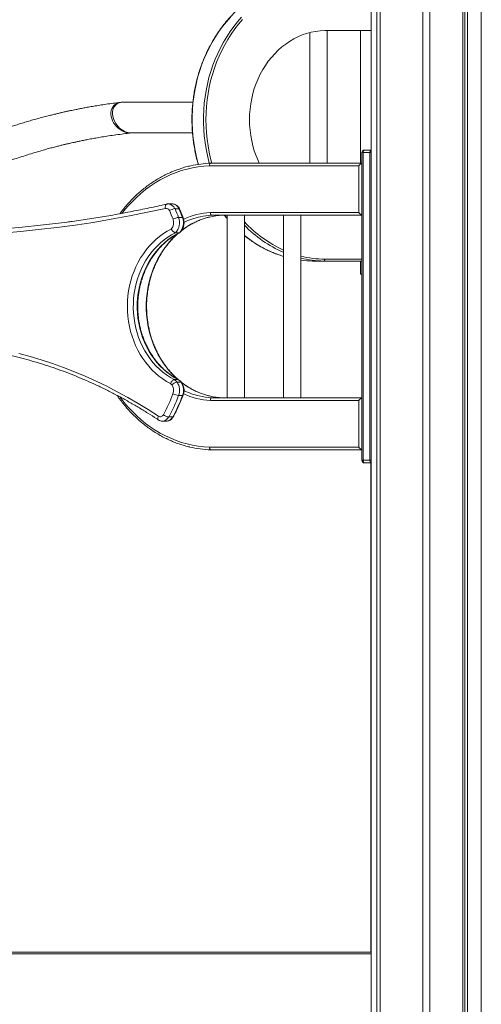
# Model space of a CAD drawing. Units: millimetres. Extents: x -10652 to 22481, y -10066 to 1812.
# Drawn here: x -1899 to -1368, y -506 to 627 of the extents above; entities that cross this region are included whole.
import ezdxf

# ---------------------------------------------------------------- set-up
doc = ezdxf.new("R2010")
doc.units = ezdxf.units.MM

msp = doc.modelspace()

# ---------------------------------------------------------------- linework, layer by layer
at = {"color": 7, "linetype": 'Continuous', "lineweight": 15}
for p, q in [((-1494.5, -1348.4), (-1494.5, 1201.6)), ((-1488, -1348.4), (-1488, 1201.6)), ((-1484.1, -1348.4), (-1484.1, 1201.6)), ((-1484, -1348.4), (-1484, 1201.6)), ((-1435.2, -1348.4), (-1435.2, 1201.6)), ((-1427.2, -1348.4), (-1427.2, 1201.6)), ((-1389.2, -1348.4), (-1389.2, 1201.6)), ((-1386.7, -1348.4), (-1386.7, 1201.6)), ((-1383.5, -1348.4), (-1383.5, 1201.6)), ((-1367.8, -1348.4), (-1367.8, 1201.6)), ((-1565.1, 611.8), (-1565.1, 461.6)), ((-1494.5, 614.3), (-1547.9, 614.3)), ((-1545.1, 461.6), (-1545.1, 614.3)), ((-1506.7, 461.6), (-1506.7, 614.3)), ((-1780.7, 531.7), (-1781, 531.7)), ((-1699.7, 531.7), (-1780.7, 531.7)), ((-1771.4, 496.3), (-1700.1, 496.3)), ((-1502.2, 476.6), (-1494.5, 476.6)), ((-1505.2, 473.6), (-1505.2, 119.6)), ((-1503.7, 473.6), (-1503.7, 119.6)), ((-1495.9, 473.6), (-1503.7, 473.6)), ((-1495.9, 119.6), (-1495.9, 473.6)), ((-1508.9, 458.6), (-1680.5, 458.6)), ((-1679, 461.6), (-1505.2, 461.6)), ((-1508.9, 404.6), (-1508.9, 458.6)), ((-1723.5, 414.6), (-1728, 414.6)), ((-1720.3, 409.1), (-1715.8, 409.1)), ((-1716.1, 399.1), (-1711.6, 399.1)), ((-1679.5, 404.6), (-1508.9, 404.6)), ((-1505.2, 401.6), (-1678, 401.6)), ((-1660.4, 401.6), (-1660.4, 191.6)), ((-1640.4, 191.6), (-1640.4, 401.6)), ((-1595.5, 401.6), (-1595.5, 191.6)), ((-1575.5, 191.6), (-1575.5, 401.6)), ((-1719.8, 381.4), (-1715.3, 381.4)), ((-1715.3, 381.4), (-1714.8, 381.6)), ((-1562, 348.9), (-1549, 348.9)), ((-1548.9, 348.9), (-1561.9, 348.9)), ((-1505.2, 348.9), (-1548.9, 348.9)), ((-1506.7, 333.9), (-1506.7, 348.9)), ((-1505.2, 333.9), (-1506.7, 333.9)), ((-1721.1, 212.4), (-1716.6, 212.4)), ((-1717.9, 209.5), (-1713.4, 209.5)), ((-1716.1, 194.1), (-1711.6, 194.1)), ((-1508.9, 188.6), (-1679.5, 188.6)), ((-1678, 191.6), (-1505.2, 191.6)), ((-1508.9, 134.6), (-1508.9, 188.6)), ((-1734.8, 164.7), (-1730.3, 164.7)), ((-1727.4, 169.5), (-1722.9, 169.5)), ((-1680.5, 134.6), (-1508.9, 134.6)), ((-1505.2, 131.6), (-1679, 131.6)), ((-1503.7, 119.6), (-1495.9, 119.6)), ((-1494.5, 116.6), (-1502.2, 116.6)), ((-1494.8, -446.4), (-1494.8, 116.6)), ((-2525.3, -448.4), (-1494.5, -448.4)), ((-2522.8, -446.4), (-1494.5, -446.4))]:
    msp.add_line(p, q, dxfattribs=at)
at = {"color": 8, "linetype": 'Continuous', "lineweight": 15}
for p, q in [((-1503.7, 473.6), (-1505.2, 473.6)), ((-1494.5, 473.6), (-1495.9, 473.6)), ((-1547.9, 350.9), (-1505.2, 350.9)), ((-1503.7, 119.6), (-1505.2, 119.6)), ((-1494.5, 119.6), (-1495.9, 119.6))]:
    msp.add_line(p, q, dxfattribs=at)
at = {"color": 8, "linetype": 'Continuous', "lineweight": 15, "flags": 128}
for points in [[(-1656.6, 629.6), (-1661.2, 624.3), (-1665.6, 618.8), (-1669.8, 613), (-1673.8, 606.9), (-1677.5, 600.7), (-1680.9, 594.3), (-1684.1, 587.7), (-1687, 581), (-1689.7, 574.1), (-1692.1, 567.1), (-1694.2, 559.9), (-1696, 552.6), (-1697.5, 545.3), (-1698.7, 537.9), (-1699.6, 530.4), (-1700.2, 522.9), (-1700.5, 515.4), (-1700.5, 507.8), (-1700.2, 500.3), (-1699.6, 492.8), (-1698.7, 485.3), (-1697.5, 477.9), (-1696, 470.5), (-1694.2, 463.3), (-1693.3, 460.2)], [(-1680.7, 461.5), (-1681.2, 463.3), (-1683, 470.5), (-1684.5, 477.9), (-1685.7, 485.3), (-1686.6, 492.8), (-1687.2, 500.3), (-1687.5, 507.8), (-1687.5, 515.4), (-1687.2, 522.9), (-1686.6, 530.4), (-1685.7, 537.9), (-1684.5, 545.3), (-1683, 552.6), (-1681.2, 559.9), (-1679.1, 567.1), (-1676.7, 574.1), (-1674, 581), (-1671.1, 587.7), (-1667.9, 594.3), (-1664.5, 600.7), (-1660.8, 606.9), (-1656.8, 613), (-1652.6, 618.8), (-1648.2, 624.3), (-1643.6, 629.6)], [(-1642.5, 626.9), (-1647.1, 621.5), (-1651.5, 615.9), (-1655.6, 610), (-1659.5, 603.9), (-1663.1, 597.6), (-1666.5, 591.2), (-1669.6, 584.5), (-1672.5, 577.7), (-1675, 570.7), (-1677.3, 563.6), (-1679.3, 556.4), (-1680.9, 549.1), (-1682.3, 541.7), (-1683.4, 534.2), (-1684.2, 526.7), (-1684.6, 519.2), (-1684.8, 511.6), (-1684.6, 504), (-1684.2, 496.5), (-1683.4, 489), (-1682.3, 481.5), (-1680.9, 474.1), (-1679.3, 466.8), (-1677.9, 461.6)], [(-1494.5, 476.6), (-1494.7, 476.5), (-1495, 476.4), (-1495.2, 476.1), (-1495.5, 475.7), (-1495.6, 475.3), (-1495.8, 474.7), (-1495.9, 474.2), (-1495.9, 473.6)], [(-1680.5, 458.6), (-1687, 458.2), (-1693.5, 457.4), (-1700, 456.3), (-1706.4, 454.8), (-1712.8, 453), (-1719, 450.8), (-1725.2, 448.3), (-1731.3, 445.5), (-1737.2, 442.4), (-1743, 438.9), (-1748.7, 435.1), (-1754.2, 431.1), (-1759.5, 426.7), (-1764.7, 422.1), (-1769.7, 417.1), (-1774.4, 412), (-1779, 406.5), (-1781, 403.9)], [(-1730, 414.4), (-1730.2, 414.3), (-1730.6, 414), (-1730.9, 413.6), (-1731.2, 413), (-1731.4, 412.2), (-1731.5, 411.4), (-1731.5, 410.5), (-1731.3, 409.5)], [(-1710.9, 398.8), (-1711, 398.9), (-1711.2, 399), (-1711.6, 399.1)], [(-1663.4, 401.6), (-1661.2, 398.9), (-1660.4, 397.9)], [(-1717.2, 212.7), (-1719.2, 214.6), (-1723.2, 218.5), (-1727, 222.7), (-1730.6, 227.1), (-1734, 231.8), (-1737.1, 236.7), (-1740, 241.8), (-1742.6, 247), (-1744.9, 252.5), (-1747, 258.1), (-1748.8, 263.8), (-1750.3, 269.6), (-1751.5, 275.5), (-1752.4, 281.5), (-1753, 287.5), (-1753.3, 293.6), (-1753.3, 299.6), (-1753, 305.7), (-1752.4, 311.7), (-1751.5, 317.7), (-1750.3, 323.6), (-1748.8, 329.4), (-1747, 335.1), (-1744.9, 340.7), (-1742.6, 346.1), (-1740, 351.4), (-1737.1, 356.5), (-1734, 361.4), (-1730.6, 366), (-1727, 370.5), (-1723.2, 374.7), (-1719.2, 378.6), (-1717.2, 380.4)], [(-1716.6, 212.4), (-1716.2, 212.3), (-1716.1, 212.3)], [(-1711.6, 194.1), (-1711.2, 194.2), (-1711, 194.3), (-1710.9, 194.3)], [(-1783.3, 192.3), (-1783.3, 192.3), (-1779, 186.6), (-1774.4, 181.2), (-1769.7, 176), (-1764.7, 171.1), (-1759.5, 166.5), (-1754.2, 162.1), (-1748.7, 158), (-1743, 154.3), (-1737.2, 150.8), (-1731.3, 147.7), (-1725.2, 144.9), (-1719, 142.4), (-1712.8, 140.2), (-1706.4, 138.4), (-1700, 136.9), (-1693.5, 135.8), (-1687, 135), (-1680.5, 134.6)], [(-1739.4, 170.4), (-1739.8, 169.6), (-1740.1, 168.7), (-1740.2, 168), (-1740.2, 167.3), (-1740.1, 166.8), (-1739.9, 166.4), (-1739.7, 166.2)], [(-1494.5, 116.6), (-1494.7, 116.6), (-1495, 116.8), (-1495.2, 117.1), (-1495.5, 117.5), (-1495.6, 117.9), (-1495.8, 118.4), (-1495.9, 119), (-1495.9, 119.6)]]:
    msp.add_lwpolyline(points, dxfattribs=at)
at = {"color": 7, "linetype": 'Continuous', "lineweight": 15, "flags": 128}
for points in [[(-1547.9, 614.3), (-1553.2, 613.9), (-1558.5, 613.2), (-1563.7, 612.2), (-1568.8, 610.7), (-1573.9, 609), (-1578.8, 606.9), (-1583.7, 604.4), (-1588.4, 601.6), (-1592.9, 598.6), (-1597.3, 595.2), (-1601.5, 591.5), (-1605.5, 587.5), (-1609.3, 583.2), (-1612.9, 578.8), (-1616.2, 574), (-1619.3, 569.1), (-1622.1, 563.9), (-1624.7, 558.6), (-1627, 553.1), (-1629, 547.4), (-1630.6, 541.6), (-1632, 535.8), (-1633.1, 529.8), (-1633.9, 523.8), (-1634.4, 517.7), (-1634.5, 511.6), (-1634.4, 505.5), (-1633.9, 499.4), (-1633.1, 493.4), (-1632, 487.4), (-1630.6, 481.5), (-1629, 475.8), (-1627, 470.1), (-1624.7, 464.6), (-1623.3, 461.6)], [(-1780.7, 531.7), (-1783, 531.5), (-1785.2, 531), (-1787.2, 530.2), (-1789.1, 529.1), (-1790.6, 527.7), (-1791.9, 526.1), (-1792.9, 524.2), (-1793.6, 522.1), (-1794, 519.9), (-1794, 517.6), (-1793.7, 515.2), (-1793.1, 512.8), (-1792.1, 510.4), (-1790.9, 508), (-1789.3, 505.8), (-1787.6, 503.7), (-1785.6, 501.9), (-1783.4, 500.2), (-1781.1, 498.8), (-1778.7, 497.7), (-1776.3, 496.9), (-1773.8, 496.4), (-1771.4, 496.3)], [(-1503.7, 473.6), (-1503.7, 474.2), (-1503.6, 474.7), (-1503.4, 475.3), (-1503.2, 475.7), (-1503, 476.1), (-1502.8, 476.4), (-1502.5, 476.5), (-1502.2, 476.6)], [(-1731.3, 409.5), (-1752, 405), (-1772.8, 400.8), (-1793.6, 396.9), (-1814.4, 393.4), (-1835.3, 390.2), (-1856.2, 387.4), (-1877.2, 385), (-1898.1, 382.9), (-1919.2, 381.1)], [(-2186.4, 394.9), (-2168.5, 392.6), (-2147.6, 390.1), (-2126.7, 388), (-2105.8, 386.2), (-2084.8, 384.8), (-2063.8, 383.7), (-2042.9, 383), (-2021.9, 382.7), (-2000.9, 382.6), (-1979.9, 383), (-1958.9, 383.7), (-1937.9, 384.7), (-1916.9, 386.1), (-1896, 387.9), (-1875.1, 390), (-1854.2, 392.4), (-1844.3, 393.7)], [(-1725.4, 207.8), (-1730, 210.4), (-1734.4, 213.3), (-1738.7, 216.5), (-1742.9, 220), (-1746.8, 223.8), (-1750.5, 227.9), (-1754, 232.2), (-1757.3, 236.7), (-1760.3, 241.5), (-1763.1, 246.4), (-1765.6, 251.6), (-1767.8, 256.9), (-1769.7, 262.4), (-1771.4, 268), (-1772.7, 273.7), (-1773.8, 279.4), (-1774.5, 285.3), (-1775, 291.2), (-1775.1, 297.1), (-1774.9, 303), (-1774.4, 308.9), (-1773.6, 314.7), (-1772.5, 320.5), (-1771.1, 326.1), (-1769.4, 331.7), (-1767.4, 337.1), (-1765.2, 342.4), (-1762.6, 347.6), (-1759.8, 352.5), (-1756.7, 357.2), (-1753.4, 361.7), (-1749.9, 366), (-1746.1, 370), (-1742.2, 373.7), (-1738, 377.2), (-1733.7, 380.4), (-1729.2, 383.2), (-1724.6, 385.7)], [(-1719.8, 381.4), (-1724.3, 379), (-1728.7, 376.3), (-1732.9, 373.2), (-1737, 369.8), (-1740.9, 366.2), (-1744.5, 362.2), (-1748, 358.1), (-1751.2, 353.6), (-1754.2, 349), (-1756.9, 344.1), (-1759.3, 339.1), (-1761.5, 333.9), (-1763.3, 328.5), (-1764.9, 323), (-1766.2, 317.5), (-1767.2, 311.8), (-1767.9, 306.1), (-1768.2, 300.3), (-1768.3, 294.5), (-1768, 288.8), (-1767.4, 283), (-1766.5, 277.4), (-1765.3, 271.8), (-1763.8, 266.2), (-1762.1, 260.9), (-1760, 255.6), (-1757.6, 250.5), (-1755, 245.6), (-1752.1, 240.9), (-1748.9, 236.4), (-1745.6, 232.1), (-1742, 228.1), (-1738.1, 224.4), (-1734.1, 220.9), (-1730, 217.8), (-1725.6, 214.9), (-1721.1, 212.4)], [(-1716.6, 212.4), (-1721.1, 214.9), (-1725.5, 217.8), (-1729.6, 220.9), (-1733.6, 224.4), (-1737.5, 228.1), (-1741.1, 232.1), (-1744.4, 236.4), (-1747.6, 240.9), (-1750.5, 245.6), (-1753.1, 250.5), (-1755.5, 255.6), (-1757.6, 260.9), (-1759.3, 266.2), (-1760.8, 271.8), (-1762, 277.4), (-1762.9, 283), (-1763.5, 288.8), (-1763.8, 294.5), (-1763.7, 300.3), (-1763.4, 306.1), (-1762.7, 311.8), (-1761.7, 317.5), (-1760.4, 323), (-1758.8, 328.5), (-1757, 333.9), (-1754.8, 339.1), (-1752.4, 344.1), (-1749.7, 349), (-1746.7, 353.6), (-1743.5, 358.1), (-1740, 362.2), (-1736.4, 366.2), (-1732.5, 369.8), (-1728.4, 373.2), (-1724.2, 376.3), (-1719.8, 379), (-1715.3, 381.4)], [(-1600.8, 356), (-1600.6, 355.9), (-1595.5, 354.2)], [(-1547.9, 350.9), (-1548, 350.5), (-1548, 350.1), (-1548.1, 349.8), (-1548.2, 349.5), (-1548.4, 349.2), (-1548.6, 349.1), (-1548.8, 348.9), (-1549, 348.9)], [(-1547.9, 350.9), (-1548, 350.5), (-1548, 350.1), (-1548.1, 349.8), (-1548.2, 349.5), (-1548.4, 349.2), (-1548.6, 349.1), (-1548.7, 348.9), (-1548.9, 348.9)], [(-1900, 242.6), (-1887, 239.1), (-1874.1, 235.2), (-1861.4, 231), (-1848.7, 226.4), (-1836, 221.5), (-1823.5, 216.3), (-1811.1, 210.7), (-1798.9, 204.8), (-1786.7, 198.5), (-1774.7, 192), (-1762.8, 185.1), (-1751, 177.9), (-1739.4, 170.4)], [(-1721.1, 212.4), (-1721.6, 212.3), (-1722.2, 212.1), (-1722.8, 211.6), (-1723.4, 211.1), (-1724, 210.4), (-1724.5, 209.6), (-1725, 208.7), (-1725.4, 207.8)], [(-1503.7, 119.6), (-1503.7, 119), (-1503.6, 118.4), (-1503.4, 117.9), (-1503.2, 117.5), (-1503, 117.1), (-1502.8, 116.8), (-1502.5, 116.6), (-1502.2, 116.6)]]:
    msp.add_lwpolyline(points, dxfattribs=at)
at = {"color": 7, "linetype": 'Continuous', "lineweight": 15}
for centre, radius, start, end in [((-1781, 518.3), 13.3, 90.0087, 99.6071), ((-1502.2, 473.6), 3, 90, 180), ((-1674.3, 336.9), 124.7, 92.1937, 102.872), ((-1730.6, 405.4), 4.19, 20.7548, 100.6852), ((-1718.2, 393.4), 15.9, 97.3803, 121.9238), ((-1913.3, 323.9), 211, 20.8535, 23.813), ((-1909.2, 323.8), 211.4, 20.8551, 23.809), ((-1914.7, 323.9), 205.6, 20.8522, 23.8129), ((-1732.9, 393), 11.1, 318.7599, 21.1903), ((-1714.1, 381.2), 18, 96.4717, 118.1367), ((-1731.5, 393), 16.5, 315.3956, 21.3464), ((-1727, 393), 16.5, 315.3968, 21.3467), ((-1674.3, 322.3), 79.4, 92.6738, 102.2981), ((-1662.3, 322.2), 79.4, 92.6758, 103.0749), ((-1546.5, 472), 123.1, 256.4044, 268.8674), ((-1559.6, 471.5), 122.6, 262.5544, 268.8861), ((-1561.9, 350.9), 2, 268.8959, 270), ((-1561.9, 350.1), 1.17, 268.8219, 270.235), ((-1548.9, 350.1), 1.17, 268.8219, 270.235), ((-1727.5, 203.9), 4.48, 34.3029, 62.1245), ((-1715.8, 198.5), 11.2, 100.6834, 135.3259), ((-1733.1, 200.1), 11.2, 339.0793, 33.8896), ((-1725.3, 204.5), 8.95, 34.2961, 62.136), ((-1731.9, 200.1), 16.9, 339.0808, 33.889), ((-1720.8, 204.5), 8.95, 34.2982, 62.1296), ((-1727.4, 200.1), 16.9, 339.0808, 33.889), ((-1912.4, 268.3), 203, 331.7094, 339.1703), ((-1910.9, 268.2), 208.4, 331.7101, 339.169), ((-1906.4, 268.2), 208.4, 331.7111, 339.169), ((-1714.1, 212), 18, 241.8646, 263.527), ((-1674.3, 271), 79.5, 256.7217, 267.3218), ((-1662.3, 270.9), 79.4, 257.4188, 267.323), ((-1737.2, 173.8), 4.03, 237.2279, 335.0979), ((-1725.4, 182.8), 13.5, 232.4396, 261.2495), ((-1674.3, 256.3), 124.8, 256.5641, 267.805), ((-1502.2, 119.6), 3, 180, 270)]:
    msp.add_arc(centre, radius, start, end, dxfattribs=at)
at = {"color": 8, "linetype": 'Continuous', "lineweight": 15}
for centre, radius, start, end in [((-1728.4, 405.9), 8.69, 21.7769, 87.6293), ((-1723.8, 406.1), 8.54, 21.1229, 88.3166), ((-1715.6, 408.5), 0.682, 36.8563, 104.4973), ((-1660.7, 317.1), 84.8, 103.2974, 127.7401), ((-1675.6, 321.6), 83.1, 92.734, 114.7805), ((-1673.6, 319.4), 82.4, 102.359, 116.2088), ((-1539, 487.3), 137.8, 222.6296, 245.8201), ((-1540.2, 486.6), 139.1, 223.8845, 246.5799), ((-1555.9, 482), 133.8, 230.8339, 250.4212), ((-1545.5, 472.4), 121.5, 255.7435, 268.8722), ((-1713.3, 208.8), 0.779, 39.2686, 99.2746), ((-1660.8, 276), 84.7, 232.2373, 257.1791), ((-1675.6, 271.6), 83.1, 245.2151, 267.2654), ((-1673.6, 273.7), 82.3, 243.7862, 256.6867), ((-1735, 173.2), 8.43, 271.1557, 333.8642), ((-1730.5, 173.2), 8.44, 271.5101, 333.8502), ((-1722.8, 170.2), 0.715, 257.664, 323.0676)]:
    msp.add_arc(centre, radius, start, end, dxfattribs=at)
at = {"color": 7, "linetype": 'Continuous', "lineweight": 15}
for centre, major_axis, ratio, start_param, end_param in [((-1776.1, 514), (-11.2, 15.7), 0.729735, 5.803789, 8.945381), ((-1507.4, 458.6), (2.9, 2.9), 0.267949, 0.487669, 1.832596), ((-1507.4, 404.6), (-2.9, 2.9), 0.267949, 1.308997, 2.653923), ((-1507.4, 188.6), (2.9, 2.9), 0.267949, 0.487669, 1.832596), ((-1507.4, 134.6), (-2.9, 2.9), 0.267949, 1.308997, 2.653923)]:
    msp.add_ellipse(centre, major_axis=major_axis, ratio=ratio, start_param=start_param, end_param=end_param, dxfattribs=at)
for points, knots in [([(-1602.8, 666.5), (-1604.5, 665.8), (-1608.1, 664.4), (-1613.6, 661.9), (-1619.3, 659.1), (-1624.9, 655.9), (-1630.4, 652.4), (-1635.7, 648.7), (-1640.9, 644.7), (-1645.9, 640.4), (-1650.7, 635.9), (-1655.4, 631.2), (-1659.9, 626.2), (-1664.1, 621), (-1668.2, 615.6), (-1672.1, 610), (-1675.8, 604.2), (-1679.2, 598.2), (-1682.4, 592), (-1685.3, 585.7), (-1688, 579.3), (-1690.5, 572.7), (-1692.7, 566), (-1694.7, 559.1), (-1696.4, 552.2), (-1697.8, 545.3), (-1698.9, 538.2), (-1699.8, 531.1), (-1700.4, 524), (-1700.8, 516.8), (-1700.8, 509.6), (-1700.6, 502.4), (-1700.1, 495.3), (-1699.4, 488.2), (-1698.3, 481.1), (-1697, 474.1), (-1695.4, 467.1), (-1694.3, 462.5), (-1693.5, 460.1), (-1693.5, 460)], [0, 0, 0, 0, 0.023885, 0.051702, 0.079522, 0.107347, 0.135174, 0.163006, 0.190842, 0.218681, 0.246525, 0.274371, 0.302221, 0.330074, 0.35793, 0.385788, 0.413648, 0.441511, 0.469375, 0.497241, 0.525108, 0.552975, 0.580845, 0.608715, 0.636586, 0.664458, 0.69233, 0.720202, 0.748075, 0.775948, 0.803822, 0.831695, 0.859569, 0.887443, 0.915317, 0.943191, 0.971064, 0.998938, 1, 1, 1, 1]), ([(-1783.3, 531.5), (-1786, 531.1), (-1791.4, 530.5), (-1799.3, 529.4), (-1806.7, 528.2), (-1813.5, 527.1), (-1819.6, 526.1), (-1825.1, 525.1), (-1829.8, 524.1), (-1833.9, 523.3), (-1837.4, 522.6), (-1840.2, 522), (-1842.4, 521.6), (-1844.2, 521.2), (-1845.9, 520.8), (-1847.8, 520.4), (-1850.4, 519.8), (-1853.7, 519), (-1857.8, 518), (-1862.6, 516.9), (-1868, 515.5), (-1874.1, 513.9), (-1880.5, 512.2), (-1886.9, 510.4), (-1893.1, 508.6), (-1899, 506.7), (-1904.8, 504.9), (-1911.6, 502.8), (-1919.3, 500.2), (-1927.9, 497.2), (-1936.2, 494.2), (-1944.2, 491.1), (-1952.2, 488), (-1958.5, 485.5), (-1963.2, 483.5), (-1966.1, 482.3), (-1968.7, 481.2), (-1970.9, 480.3), (-1972.8, 479.5), (-1974.2, 478.8), (-1975.3, 478.4), (-1976.6, 477.8), (-1978.6, 476.9), (-1981.2, 475.8), (-1984.2, 474.4), (-1987.7, 472.8), (-1991.6, 471), (-1996, 469), (-2000.9, 466.6), (-2006.4, 463.9), (-2012.3, 461), (-2018.5, 457.9), (-2024.9, 454.6), (-2031.2, 451.2), (-2043, 444.9), (-2060.1, 435.2), (-2077.1, 424.9), (-2088.6, 417.6), (-2094.5, 413.8), (-2100.5, 409.9), (-2106.5, 405.9), (-2112.3, 402), (-2118, 398), (-2123.3, 394.3), (-2127.6, 391.3), (-2130, 389.5), (-2130.8, 388.9)], [0, 0, 0, 0, 0.022558, 0.045213, 0.066048, 0.085061, 0.102255, 0.117629, 0.131183, 0.142526, 0.152178, 0.160141, 0.166415, 0.171, 0.175441, 0.180711, 0.18697, 0.196898, 0.208597, 0.222068, 0.23731, 0.254687, 0.273331, 0.291481, 0.309016, 0.325935, 0.342238, 0.357926, 0.3839, 0.407989, 0.431036, 0.455038, 0.477021, 0.499811, 0.508981, 0.517512, 0.524822, 0.530915, 0.536781, 0.540768, 0.543283, 0.546259, 0.552369, 0.56023, 0.56873, 0.578627, 0.58992, 0.602609, 0.616997, 0.632837, 0.650131, 0.668457, 0.686892, 0.705404, 0.723994, 0.789668, 0.856289, 0.873894, 0.891565, 0.9093, 0.9271, 0.944863, 0.961502, 0.978033, 0.992876, 1, 1, 1, 1]), ([(-2071.3, 384.4), (-2070.2, 385.1), (-2066.7, 387.4), (-2060.8, 391.2), (-2053.4, 395.7), (-2046, 400.2), (-2038.5, 404.7), (-2030.5, 409.3), (-2022.4, 413.8), (-2014.2, 418.4), (-2005.8, 422.8), (-1998.4, 426.6), (-1992.2, 429.7), (-1987.5, 432.1), (-1983.3, 434.1), (-1979.3, 436), (-1975.7, 437.7), (-1972.4, 439.2), (-1969.7, 440.5), (-1967.3, 441.6), (-1964.6, 442.8), (-1961.6, 444.1), (-1958.4, 445.5), (-1955, 447), (-1951.2, 448.6), (-1946.9, 450.4), (-1942.4, 452.3), (-1931.7, 456.6), (-1919.9, 461.1), (-1906.8, 465.7), (-1898.5, 468.4), (-1890.1, 471.1), (-1881.7, 473.7), (-1874.1, 475.9), (-1867.4, 477.8), (-1861.8, 479.3), (-1856.7, 480.6), (-1852.9, 481.6), (-1850.1, 482.3), (-1848.1, 482.8), (-1846.3, 483.2), (-1844.7, 483.6), (-1843.2, 483.9), (-1841.4, 484.3), (-1839.1, 484.9), (-1836.1, 485.5), (-1832.4, 486.3), (-1828, 487.3), (-1823, 488.3), (-1817.4, 489.4), (-1811.1, 490.5), (-1804.1, 491.7), (-1796.4, 492.9), (-1788.1, 494.1), (-1779.4, 495.3), (-1773.5, 495.9), (-1770.5, 496.3)], [0, 0, 0, 0, 0.0109603, 0.0356938, 0.0609551, 0.0854607, 0.1110169, 0.1377733, 0.1657296, 0.1929045, 0.2211241, 0.2503873, 0.2675439, 0.2832185, 0.2973653, 0.309986, 0.3230203, 0.3338906, 0.3425981, 0.3497947, 0.3585619, 0.3692953, 0.37943, 0.3908547, 0.4035684, 0.4175717, 0.4328449, 0.4486001, 0.5238219, 0.5510657, 0.5785079, 0.6061498, 0.6339898, 0.6617702, 0.6821687, 0.7006506, 0.7172165, 0.7318669, 0.738777, 0.7451618, 0.7510203, 0.7563541, 0.7611625, 0.7662348, 0.7740067, 0.7839478, 0.7960567, 0.8103342, 0.8267793, 0.845392, 0.8661718, 0.8891179, 0.9142303, 0.9415077, 0.9709499, 1, 1, 1, 1]), ([(-1702.2, 458.5), (-1703, 458.3), (-1705.9, 457.7), (-1710.7, 456.3), (-1716.8, 454.3), (-1722.7, 452.1), (-1728.6, 449.5), (-1734.3, 446.6), (-1740, 443.4), (-1745.5, 440), (-1750.9, 436.3), (-1756.1, 432.3), (-1761.2, 428), (-1766.1, 423.5), (-1770.8, 418.8), (-1775.4, 413.8), (-1779.7, 408.7), (-1782.4, 405.1), (-1783.7, 403.3)], [0, 0, 0, 0, 0.025389, 0.090437, 0.155492, 0.220559, 0.285636, 0.350724, 0.415828, 0.480942, 0.546071, 0.611212, 0.676368, 0.741535, 0.806714, 0.871904, 0.937104, 1, 1, 1, 1]), ([(-1679, 461.6), (-1679.2, 461.6), (-1679.5, 461.5), (-1680, 461), (-1680.3, 460.2), (-1680.5, 459.4), (-1680.5, 458.8), (-1680.5, 458.6), (-1680.5, 458.6)], [0, 0, 0, 0, 0.214622, 0.429268, 0.643937, 0.858631, 0.987194, 1, 1, 1, 1]), ([(-1730, 414.4), (-1733.4, 413.6), (-1743.3, 411.4), (-1759.8, 407.9), (-1779.4, 404.1), (-1799, 400.5), (-1818.7, 397.3), (-1833.9, 395.1), (-1842.5, 394), (-1844.4, 393.7)], [0, 0, 0, 0, 0.090153, 0.261778, 0.433404, 0.605034, 0.776663, 0.948293, 1, 1, 1, 1]), ([(-1728, 414.6), (-1728.3, 414.6), (-1728.9, 414.6), (-1729.6, 414.5), (-1730, 414.4)], [0, 0, 0, 0, 0.446698, 1, 1, 1, 1]), ([(-1715.1, 408.9), (-1715.2, 409.3), (-1715.7, 410.2), (-1716.6, 411.5), (-1717.9, 412.7), (-1719.4, 413.7), (-1721, 414.3), (-1722.4, 414.6), (-1723.2, 414.6), (-1723.5, 414.6)], [0, 0, 0, 0, 0.113778, 0.278523, 0.442996, 0.605884, 0.766613, 0.92506, 1, 1, 1, 1]), ([(-1710.9, 398.8), (-1711.4, 400.1), (-1712.7, 403.5), (-1714.2, 406.8), (-1715.1, 408.9)], [0, 0, 0, 0, 0.3761656, 1, 1, 1, 1]), ([(-1714.7, 381.6), (-1714.3, 381.9), (-1713.5, 382.7), (-1712.4, 384.2), (-1711.4, 386.1), (-1710.6, 388.1), (-1710.1, 390.2), (-1709.8, 392.4), (-1709.9, 394.6), (-1710.2, 396.7), (-1710.7, 398.1), (-1710.9, 398.8)], [0, 0, 0, 0, 0.073088, 0.187002, 0.301444, 0.416659, 0.532519, 0.648891, 0.765666, 0.882746, 1, 1, 1, 1]), ([(-1712.7, 383.9), (-1712.3, 384.2), (-1710.5, 385.7), (-1707.2, 387.9), (-1702.8, 390.7), (-1698.3, 393.1), (-1693.7, 395.2), (-1689, 397.1), (-1684.5, 398.6), (-1681.5, 399.3), (-1680.1, 399.6)], [0, 0, 0, 0, 0.045471, 0.184572, 0.323733, 0.462957, 0.602241, 0.741591, 0.880999, 1, 1, 1, 1]), ([(-1679.5, 404.6), (-1679.5, 404.6), (-1679.5, 404.3), (-1679.5, 403.8), (-1679.3, 403), (-1679, 402.2), (-1678.5, 401.7), (-1678.2, 401.6), (-1678, 401.6)], [0, 0, 0, 0, 0.011739, 0.141411, 0.356109, 0.570727, 0.785381, 1, 1, 1, 1]), ([(-1663.6, 401.6), (-1663, 400.8), (-1662, 399.5), (-1660.9, 398.2), (-1660.4, 397.7)], [0, 0, 0, 0, 0.581572, 1, 1, 1, 1]), ([(-1719.8, 381.4), (-1720.1, 381.5), (-1720.7, 381.6), (-1721.8, 382.3), (-1723, 383.4), (-1723.9, 384.6), (-1724.4, 385.4), (-1724.6, 385.7), (-1724.6, 385.7)], [0, 0, 0, 0, 0.211654, 0.423287, 0.63578, 0.850319, 0.996896, 1, 1, 1, 1]), ([(-1716.1, 212.3), (-1716.8, 212.7), (-1718.9, 213.8), (-1722.4, 215.9), (-1726.3, 218.6), (-1730.2, 221.7), (-1733.9, 224.9), (-1737.4, 228.5), (-1740.7, 232.2), (-1743.8, 236.2), (-1746.7, 240.4), (-1749.5, 244.7), (-1751.9, 249.3), (-1754.2, 254), (-1756.2, 258.8), (-1758, 263.8), (-1759.5, 268.9), (-1760.8, 274.1), (-1761.8, 279.4), (-1762.5, 284.7), (-1763, 290), (-1763.2, 295.4), (-1763.1, 300.8), (-1762.7, 306.2), (-1762.1, 311.5), (-1761.2, 316.8), (-1760.1, 322), (-1758.7, 327.2), (-1757, 332.2), (-1755.1, 337.1), (-1753, 341.9), (-1750.6, 346.5), (-1748, 350.9), (-1745.1, 355.2), (-1742.1, 359.2), (-1738.9, 363.1), (-1735.4, 366.7), (-1731.8, 370.1), (-1728.1, 373.2), (-1724.2, 376.1), (-1720.1, 378.7), (-1717, 380.5), (-1715.2, 381.4), (-1714.8, 381.5)], [0, 0, 0, 0, 0.012906, 0.038179, 0.063438, 0.088676, 0.113892, 0.139089, 0.164268, 0.189432, 0.214581, 0.239718, 0.264845, 0.289963, 0.315074, 0.340178, 0.365278, 0.390374, 0.415466, 0.440556, 0.465644, 0.49073, 0.515814, 0.540898, 0.565981, 0.591064, 0.616146, 0.641229, 0.666314, 0.691401, 0.71649, 0.741585, 0.766684, 0.791789, 0.816903, 0.842029, 0.867166, 0.892318, 0.917487, 0.942675, 0.967882, 0.993114, 1, 1, 1, 1]), ([(-1716.9, 212.7), (-1717, 212.8), (-1718.5, 214.1), (-1721.2, 216.7), (-1724.9, 220.5), (-1728.4, 224.6), (-1731.7, 228.9), (-1734.8, 233.4), (-1737.7, 238.1), (-1740.3, 243), (-1742.7, 248), (-1744.9, 253.2), (-1746.8, 258.5), (-1748.5, 263.9), (-1749.9, 269.5), (-1751.1, 275.1), (-1751.9, 280.7), (-1752.6, 286.4), (-1752.9, 292.2), (-1753, 297.9), (-1752.8, 303.7), (-1752.3, 309.4), (-1751.6, 315.1), (-1750.5, 320.8), (-1749.3, 326.3), (-1747.7, 331.8), (-1746, 337.2), (-1743.9, 342.4), (-1741.6, 347.5), (-1739.1, 352.5), (-1736.4, 357.3), (-1733.4, 361.9), (-1730.2, 366.3), (-1726.8, 370.5), (-1723.2, 374.5), (-1719.9, 377.8), (-1717.7, 379.7), (-1716.9, 380.4)], [0, 0, 0, 0, 0.003304, 0.032979, 0.062644, 0.092299, 0.121945, 0.151584, 0.181215, 0.210841, 0.240462, 0.270079, 0.299692, 0.329302, 0.358909, 0.388514, 0.418119, 0.447721, 0.477323, 0.506924, 0.536524, 0.566123, 0.595722, 0.625321, 0.654921, 0.684521, 0.714122, 0.743723, 0.773327, 0.802933, 0.832543, 0.862155, 0.891773, 0.921396, 0.951026, 0.980665, 1, 1, 1, 1]), ([(-1640.4, 378.2), (-1639.6, 377.6), (-1637.1, 375.5), (-1632.8, 372.4), (-1627.4, 368.8), (-1621.8, 365.5), (-1616.2, 362.5), (-1610.4, 359.8), (-1605.3, 357.6), (-1602.1, 356.5), (-1600.9, 356)], [0, 0, 0, 0, 0.066856, 0.207928, 0.348978, 0.490007, 0.631016, 0.772005, 0.912976, 1, 1, 1, 1]), ([(-1956.4, 249.1), (-1954.9, 248.9), (-1949.2, 248.1), (-1939.5, 246.5), (-1927.2, 244.3), (-1914.9, 241.7), (-1902.7, 238.8), (-1890.6, 235.6), (-1878.5, 232.1), (-1866.5, 228.3), (-1854.6, 224.2), (-1842.7, 219.8), (-1831, 215.1), (-1819.3, 210.1), (-1807.7, 204.8), (-1796.2, 199.2), (-1784.9, 193.3), (-1773.6, 187.1), (-1762.5, 180.7), (-1751.7, 174.1), (-1744.1, 169.2), (-1740.2, 166.6), (-1739.7, 166.2)], [0, 0, 0, 0, 0.019956, 0.074152, 0.128347, 0.182541, 0.236733, 0.290924, 0.345112, 0.3993, 0.453485, 0.507667, 0.561849, 0.616027, 0.670204, 0.724378, 0.778549, 0.832718, 0.886885, 0.94105, 0.992357, 1, 1, 1, 1]), ([(-1712.7, 209.3), (-1712.9, 209.6), (-1713.5, 210.4), (-1714.7, 211.5), (-1715.6, 212), (-1716.1, 212.3)], [0, 0, 0, 0, 0.272075, 0.655894, 1, 1, 1, 1]), ([(-1679.4, 193.4), (-1680.1, 193.6), (-1682.5, 194.1), (-1686.4, 195.2), (-1691.1, 196.9), (-1695.8, 198.9), (-1700.4, 201.2), (-1704.8, 203.7), (-1709, 206.4), (-1711.6, 208.4), (-1712.8, 209.3)], [0, 0, 0, 0, 0.060321, 0.197294, 0.334232, 0.471119, 0.607952, 0.744727, 0.881445, 1, 1, 1, 1]), ([(-1710.9, 194.3), (-1710.8, 194.8), (-1710.4, 195.9), (-1710, 197.7), (-1709.8, 199.9), (-1709.9, 202.1), (-1710.4, 204.3), (-1711, 206.4), (-1711.9, 208), (-1712.5, 208.9), (-1712.7, 209.3)], [0, 0, 0, 0, 0.085569, 0.224909, 0.364657, 0.504878, 0.645429, 0.786176, 0.926952, 1, 1, 1, 1]), ([(-1786.8, 194.2), (-1785.9, 192.9), (-1783.7, 189.7), (-1779.9, 184.9), (-1775.6, 179.6), (-1771.1, 174.6), (-1766.3, 169.9), (-1761.4, 165.4), (-1756.3, 161.1), (-1751.1, 157.1), (-1745.7, 153.4), (-1740.2, 149.9), (-1734.6, 146.7), (-1728.8, 143.8), (-1723, 141.2), (-1717, 138.9), (-1711, 136.9), (-1706.4, 135.6), (-1703.9, 135.1), (-1703.4, 135)], [0, 0, 0, 0, 0.043679, 0.106514, 0.169341, 0.232161, 0.29497, 0.357771, 0.420562, 0.483341, 0.546107, 0.608859, 0.6716, 0.734327, 0.797041, 0.859742, 0.92243, 0.985106, 1, 1, 1, 1]), ([(-1722.2, 169.7), (-1721.6, 170.9), (-1719.7, 174.4), (-1716.9, 180.2), (-1713.8, 187.2), (-1711.9, 192), (-1710.9, 194.3)], [0, 0, 0, 0, 0.15047, 0.433638, 0.71683, 1, 1, 1, 1]), ([(-1679.5, 188.6), (-1679.5, 188.6), (-1679.5, 188.8), (-1679.5, 189.4), (-1679.3, 190.2), (-1679, 191), (-1678.5, 191.5), (-1678.2, 191.6), (-1678, 191.6)], [0, 0, 0, 0, 0.011739, 0.141435, 0.356108, 0.570743, 0.785383, 1, 1, 1, 1]), ([(-1739.7, 166.2), (-1739.3, 166), (-1738.5, 165.5), (-1737, 165), (-1735.7, 164.7), (-1735, 164.8), (-1734.8, 164.8)], [0, 0, 0, 0, 0.250149, 0.581014, 0.908523, 1, 1, 1, 1]), ([(-1730.3, 164.8), (-1729.9, 164.8), (-1729, 164.8), (-1727.5, 165.1), (-1726, 165.8), (-1724.6, 166.7), (-1723.4, 167.9), (-1722.6, 169), (-1722.3, 169.6), (-1722.2, 169.7)], [0, 0, 0, 0, 0.116058, 0.283254, 0.449747, 0.616435, 0.784167, 0.953506, 1, 1, 1, 1]), ([(-1679, 131.6), (-1679.2, 131.6), (-1679.5, 131.7), (-1680, 132.2), (-1680.3, 133), (-1680.5, 133.8), (-1680.5, 134.3), (-1680.5, 134.6), (-1680.5, 134.6)], [0, 0, 0, 0, 0.214616, 0.429257, 0.643921, 0.858609, 0.987194, 1, 1, 1, 1])]:
    msp.add_open_spline(points, degree=3, knots=knots, dxfattribs=at)

doc.saveas('drawing.dxf')
